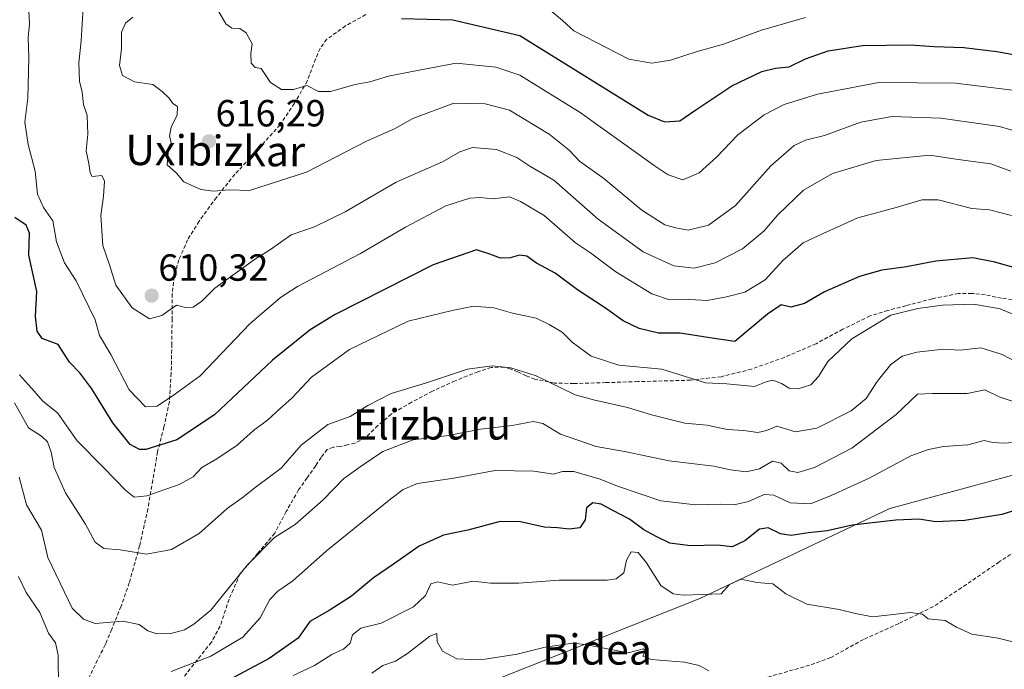
# Model space of a CAD drawing. Units: metres. Extents: x 617281 to 620727, y 4752568 to 4754940.
# Drawn here: x 619166 to 619427, y 4753574 to 4753746 of the extents above; entities that cross this region are included whole.
import ezdxf
from ezdxf.enums import TextEntityAlignment as Align

# ---------------------------------------------------------------- set-up
doc = ezdxf.new("R2010")
doc.units = ezdxf.units.M
doc.header["$MEASUREMENT"] = 0
doc.linetypes.add('TRAZOSX2', pattern=[1.5, 1, -0.5])
for name, color, linetype, lineweight in [('Arbolado forestal CxS', 92, 'Continuous', 0), ('Carátula', 7, 'Continuous', 5), ('Curva de nivel maestra', 36, 'Continuous', 30), ('Curva de nivel normal', 36, 'Continuous', 0), ('Prado CxS', 92, 'Continuous', 0), ('Punto de cota en terreno', 7, 'Continuous', 0), ('Rótulo de punto de cota en terreno', 19, 'Continuous', 0), ('Senda', 19, 'TRAZOSX2', 0), ('Texto cartográfico', 19, 'Continuous', 0)]:
    doc.layers.add(name, color=color, linetype=linetype, lineweight=lineweight)
doc.styles.add('Arial', font='txt', dxfattribs={"height": 0.2})

# ---------------------------------------------------------------- blocks, each defined once
blk = doc.blocks.new('*U155')
at = {"layer": 'Prado CxS', "color": 92, "linetype": 'Continuous', "lineweight": 0}
blk.add_polyline3d([(619282.3715, 4753567.2371, 561.23), (619346.0869, 4753592.5751, 568.8466), (619396.4843, 4753616.3937, 574.8302), (619438.1925, 4753627.6511, 576.6687)], dxfattribs=at)
blk = doc.blocks.new('*U165')
at = {"layer": 'Curva de nivel normal', "color": 36, "linetype": 'Continuous', "lineweight": 0}
blk.add_polyline3d([(619431.19, 4753726.89, 620), (619413.86, 4753729.04, 620), (619393.5, 4753729.2, 620), (619377.28, 4753726.11, 620), (619368.45, 4753723.36, 620), (619363.11, 4753720.64, 620), (619356.21, 4753715.36, 620), (619350.51, 4753709.42, 620), (619345.9, 4753705.31, 620), (619341.56, 4753703.44, 620), (619337.71, 4753704.74, 620), (619333.97, 4753707.2, 620), (619314.4, 4753721.27, 620), (619298.34, 4753731.12, 620), (619291.99, 4753733.26, 620), (619281.5, 4753734.34, 620), (619269.8, 4753732.14, 620), (619263.57, 4753730.93, 620), (619258.59, 4753729.43, 620), (619254.69, 4753728.72, 620), (619248.18, 4753726.79, 620), (619244.98, 4753726.87, 620), (619241.95, 4753728.44, 620), (619238.41, 4753727.39, 620), (619235.25, 4753727.34, 620), (619232.3, 4753729.18, 620), (619229.78, 4753732.93, 620), (619228.26, 4753733.16, 620), (619227.13, 4753734.35, 620), (619227.04, 4753736.9, 620), (619227.4, 4753739.45, 620), (619225.84, 4753742.4, 620), (619224.17, 4753743.49, 620), (619222.06, 4753743.64, 620), (619220.47, 4753744.79, 620), (619218.23, 4753748.51, 620)], dxfattribs=at)
blk = doc.blocks.new('*U168')
at = {"layer": 'Curva de nivel normal', "color": 36, "linetype": 'Continuous', "lineweight": 0}
blk.add_polyline3d([(619374.12, 4753746.42, 630), (619362.42, 4753743.08, 630), (619352.36, 4753739.4, 630), (619345.38, 4753737.42, 630), (619338.29, 4753735.16, 630), (619333.41, 4753734.33, 630), (619327.28, 4753735.4, 630), (619312.67, 4753742.9, 630), (619309.72, 4753745.65, 630), (619305.85, 4753748.82, 630)], dxfattribs=at)
blk = doc.blocks.new('*U171')
at = {"layer": 'Curva de nivel normal', "color": 36, "linetype": 'Continuous', "lineweight": 0}
for points in [[(619432.87, 4753634.16, 580), (619426.72, 4753633.66, 580), (619423.78, 4753633.88, 580), (619421.45, 4753634.43, 580), (619417.13, 4753633.22, 580), (619410.64, 4753632.84, 580), (619406.69, 4753632.01, 580), (619402.06, 4753630.33, 580), (619391.02, 4753624.42, 580), (619380.92, 4753619.82, 580), (619375.45, 4753617.58, 580), (619370.02, 4753617.87, 580), (619365.73, 4753619.95, 580), (619363.16, 4753620.09, 580), (619359.03, 4753618.23, 580), (619355.59, 4753617.47, 580), (619351.45, 4753617.54, 580), (619344.96, 4753617.34, 580), (619335.8, 4753618.37, 580), (619324.23, 4753622.31, 580), (619319.71, 4753624.15, 580), (619312.72, 4753626.19, 580), (619309.72, 4753626.21, 580), (619307.32, 4753625.44, 580), (619302.07, 4753626.3, 580), (619291.88, 4753626.44, 580), (619280.87, 4753624.44, 580), (619271.3, 4753623.03, 580), (619267.44, 4753621.42, 580), (619264.19, 4753618.96, 580), (619247.07, 4753605.07, 580), (619238.19, 4753597.2, 580), (619234.2, 4753594.51, 580), (619232.14, 4753592.3, 580), (619229.54, 4753587.44, 580), (619224.94, 4753582.26, 580), (619216.44, 4753577.31, 580), (619205.94, 4753573.18, 580)], [(619176.12, 4753568.92, 580), (619175.98, 4753577.52, 580), (619175.26, 4753580.82, 580), (619173.47, 4753583.4, 580), (619171.14, 4753588.84, 580), (619167.54, 4753594.14, 580), (619165.46, 4753598.36, 580)]]:
    blk.add_polyline3d(points, dxfattribs=at)
blk = doc.blocks.new('*U173')
at = {"layer": 'Curva de nivel normal', "color": 36, "linetype": 'Continuous', "lineweight": 0}
blk.add_polyline3d([(619165.79, 4753651.77, 595), (619169.64, 4753647.46, 595), (619171.94, 4753644.84, 595), (619175.83, 4753641.73, 595), (619181.08, 4753634.32, 595), (619188.02, 4753627.26, 595), (619193.93, 4753621.16, 595), (619196.11, 4753619.35, 595), (619199.48, 4753619.77, 595), (619208.11, 4753622.7, 595), (619211.78, 4753624.75, 595), (619214.11, 4753627.24, 595), (619218.11, 4753629.56, 595), (619223.45, 4753633.14, 595), (619227.78, 4753637.02, 595), (619231.62, 4753639.91, 595), (619234.8, 4753642.81, 595), (619238.03, 4753645.68, 595), (619243.2, 4753651.21, 595), (619253.22, 4753658.51, 595), (619268.78, 4753665.99, 595), (619280.45, 4753668.83, 595), (619286.11, 4753669.97, 595), (619291.45, 4753669.55, 595), (619296.44, 4753668.15, 595), (619302.75, 4753666.82, 595), (619306.18, 4753665.08, 595), (619309.56, 4753663.12, 595), (619312.24, 4753660.48, 595), (619317.27, 4753656.72, 595), (619324.66, 4753654.34, 595), (619336.06, 4753653.29, 595), (619347.56, 4753649.65, 595), (619353.29, 4753649.36, 595), (619360.58, 4753648.7, 595), (619363.7, 4753649.89, 595), (619365.48, 4753650.34, 595), (619367.7, 4753649.51, 595), (619369.78, 4753648.24, 595), (619372.14, 4753648.04, 595), (619375.48, 4753649.14, 595), (619377.52, 4753651.34, 595), (619379.98, 4753655.34, 595), (619386.39, 4753661.32, 595), (619396.72, 4753667.61, 595), (619403.87, 4753669.31, 595), (619410.4, 4753670.24, 595), (619418.69, 4753670.49, 595), (619425.72, 4753669.29, 595), (619434.69, 4753665.47, 595)], dxfattribs=at)
blk = doc.blocks.new('*U174')
at = {"layer": 'Curva de nivel normal', "color": 36, "linetype": 'Continuous', "lineweight": 0}
blk.add_polyline3d([(619432.27, 4753580.28, 570), (619425.15, 4753582.05, 570), (619418.23, 4753583.1, 570), (619414.1, 4753584.91, 570), (619411.15, 4753586.69, 570), (619406.63, 4753587.19, 570), (619405.15, 4753588.38, 570), (619401.95, 4753588.85, 570), (619391.84, 4753587.73, 570), (619387.32, 4753588.55, 570), (619383.04, 4753589.6, 570), (619374.5, 4753591.06, 570), (619368.85, 4753593.76, 570), (619365.44, 4753596.4, 570), (619361.19, 4753596.77, 570), (619357.05, 4753597.63, 570), (619354, 4753596.21, 570), (619351.78, 4753593.76, 570), (619341.67, 4753593.4, 570), (619339.01, 4753593.82, 570), (619335.73, 4753596, 570), (619331.92, 4753602, 570), (619329.73, 4753604.71, 570), (619327.9, 4753604.9, 570), (619326.67, 4753602.73, 570), (619325.93, 4753599.31, 570), (619323.95, 4753597.72, 570), (619321.54, 4753597.36, 570), (619308.78, 4753597.41, 570), (619298.11, 4753596.57, 570), (619290.58, 4753596.6, 570), (619286.02, 4753597.14, 570), (619280.5, 4753596.07, 570), (619276.56, 4753596.95, 570), (619274.82, 4753596.4, 570), (619273.38, 4753593.34, 570), (619270.19, 4753590.31, 570), (619261.67, 4753586, 570), (619256.22, 4753584.68, 570), (619254.05, 4753582.94, 570), (619253.44, 4753580.72, 570), (619251.68, 4753579.14, 570), (619248.59, 4753577.72, 570), (619243.98, 4753574.82, 570), (619238.34, 4753572.13, 570)], dxfattribs=at)
blk = doc.blocks.new('*U179')
at = {"layer": 'Curva de nivel normal', "color": 36, "linetype": 'Continuous', "lineweight": 0}
blk.add_polyline3d([(619195.83, 4753746.56, 615), (619193.82, 4753744.9, 615), (619192.76, 4753742.56, 615), (619192.79, 4753738.24, 615), (619192.31, 4753733.74, 615), (619193.02, 4753731.07, 615), (619196.26, 4753729.42, 615), (619201.1, 4753728.68, 615), (619203.55, 4753726.8, 615), (619205.4, 4753725.03, 615), (619206.43, 4753723.68, 615), (619207.63, 4753722.82, 615), (619207.59, 4753720.69, 615), (619206, 4753717.34, 615), (619205.54, 4753715.01, 615), (619206.01, 4753713.01, 615), (619205.14, 4753710.68, 615), (619204.88, 4753707.41, 615), (619207.41, 4753705.18, 615), (619209.3, 4753702.93, 615), (619213.85, 4753700.84, 615), (619217.17, 4753700.39, 615), (619221.36, 4753700.76, 615), (619226.71, 4753700.57, 615), (619241.84, 4753705.46, 615), (619257.77, 4753713.69, 615), (619265.12, 4753716.98, 615), (619270.03, 4753719.67, 615), (619280.87, 4753723.76, 615), (619289.17, 4753723.6, 615), (619295.64, 4753721.86, 615), (619306.18, 4753715.49, 615), (619311.44, 4753711.28, 615), (619314.17, 4753708.4, 615), (619320.67, 4753703.75, 615), (619330.7, 4753695.42, 615), (619336.82, 4753691.51, 615), (619339.73, 4753690.7, 615), (619342.98, 4753690.12, 615), (619348.41, 4753691.46, 615), (619355.55, 4753696.63, 615), (619364.95, 4753707.15, 615), (619371.11, 4753712.5, 615), (619374.11, 4753713.94, 615), (619379.11, 4753715.21, 615), (619388.78, 4753718.7, 615), (619396.98, 4753720.21, 615), (619409.96, 4753719.76, 615), (619425.55, 4753717.54, 615), (619431.84, 4753715.72, 615)], dxfattribs=at)
blk = doc.blocks.new('*U180')
at = {"layer": 'Curva de nivel normal', "color": 36, "linetype": 'Continuous', "lineweight": 0}
blk.add_polyline3d([(619428.5, 4753705.74, 610), (619423.26, 4753707.64, 610), (619414.55, 4753708.78, 610), (619407.09, 4753709.98, 610), (619392.84, 4753708.59, 610), (619381.28, 4753705.09, 610), (619373.57, 4753700.71, 610), (619366.78, 4753694.15, 610), (619363.11, 4753689.93, 610), (619357.44, 4753685.16, 610), (619350.2, 4753681.41, 610), (619344.62, 4753680.03, 610), (619339.24, 4753680.62, 610), (619331.11, 4753684.36, 610), (619319.14, 4753693.01, 610), (619307.41, 4753703.33, 610), (619301.03, 4753707.05, 610), (619297.56, 4753709.32, 610), (619292.21, 4753711.44, 610), (619285.85, 4753711.96, 610), (619282.44, 4753710.83, 610), (619277.89, 4753708.22, 610), (619265.6, 4753702.83, 610), (619252.08, 4753695, 610), (619243.94, 4753690.97, 610), (619237.78, 4753688.84, 610), (619232.26, 4753685.02, 610), (619228.05, 4753682.34, 610), (619217.52, 4753674.74, 610), (619214.05, 4753671.26, 610), (619211.78, 4753669.68, 610), (619209.78, 4753669.63, 610), (619207.34, 4753670.22, 610), (619203.49, 4753667.53, 610), (619200.24, 4753666.58, 610), (619195.62, 4753669.52, 610), (619191.28, 4753675.5, 610), (619189.65, 4753680.92, 610), (619187.84, 4753686.04, 610), (619187.32, 4753694.01, 610), (619188.01, 4753699.12, 610), (619188.27, 4753703.11, 610), (619187.56, 4753704.62, 610), (619184.98, 4753704.28, 610), (619184.48, 4753705.3, 610), (619184.15, 4753707.72, 610), (619183.46, 4753711.15, 610), (619183.86, 4753715.54, 610), (619183.66, 4753720.43, 610), (619182.76, 4753723.35, 610), (619182.36, 4753726.68, 610), (619181.66, 4753729.59, 610), (619181.48, 4753734.42, 610), (619182.14, 4753740.28, 610), (619182.62, 4753749.1, 610)], dxfattribs=at)
blk = doc.blocks.new('*U182')
at = {"layer": 'Curva de nivel normal', "color": 36, "linetype": 'Continuous', "lineweight": 0}
blk.add_polyline3d([(619428.75, 4753693.95, 605), (619422.92, 4753695.5, 605), (619418.2, 4753695.85, 605), (619409.3, 4753698.14, 605), (619404.92, 4753698.17, 605), (619398.13, 4753696.1, 605), (619387.95, 4753693.36, 605), (619378.78, 4753689.21, 605), (619373.45, 4753686.77, 605), (619368.11, 4753682.04, 605), (619363.45, 4753676.97, 605), (619358.05, 4753673.67, 605), (619353.19, 4753672.45, 605), (619348.05, 4753671.44, 605), (619343.45, 4753671.72, 605), (619338.09, 4753671.61, 605), (619333.34, 4753673.27, 605), (619328.2, 4753676.43, 605), (619323.82, 4753679.05, 605), (619317.07, 4753684.09, 605), (619313.14, 4753686.76, 605), (619304.8, 4753694.03, 605), (619298.53, 4753697.68, 605), (619295.61, 4753698.97, 605), (619291.2, 4753698.43, 605), (619287.89, 4753698.74, 605), (619285.1, 4753698.54, 605), (619278.78, 4753696.52, 605), (619268.11, 4753690.94, 605), (619256.11, 4753683.9, 605), (619239.46, 4753675.14, 605), (619234.93, 4753672.26, 605), (619226.83, 4753665.27, 605), (619213.64, 4753651.5, 605), (619206.85, 4753646.59, 605), (619202.25, 4753643.46, 605), (619199.13, 4753643.32, 605), (619194.87, 4753647.77, 605), (619189.93, 4753657.16, 605), (619186.99, 4753662.2, 605), (619185.84, 4753666.34, 605), (619180.74, 4753676.66, 605), (619177.7, 4753681.46, 605), (619175.54, 4753687.01, 605), (619174.6, 4753692.53, 605), (619172.08, 4753696.1, 605), (619170.49, 4753699.64, 605), (619169.94, 4753705.77, 605), (619168.06, 4753712.78, 605), (619167.21, 4753718.74, 605), (619167.98, 4753725.03, 605), (619168.22, 4753735.78, 605), (619168.03, 4753741.1, 605), (619168.44, 4753744.71, 605), (619168.25, 4753748.15, 605)], dxfattribs=at)
blk = doc.blocks.new('*U186')
at = {"layer": 'Curva de nivel normal', "color": 36, "linetype": 'Continuous', "lineweight": 0}
blk.add_polyline3d([(619164.44, 4753644.34, 590), (619168.13, 4753637.72, 590), (619171.63, 4753635.53, 590), (619173.16, 4753634.06, 590), (619174.11, 4753631.34, 590), (619174.94, 4753627.27, 590), (619177.92, 4753620.53, 590), (619183.22, 4753612.22, 590), (619185.78, 4753607.43, 590), (619188.1, 4753605.82, 590), (619192.45, 4753605.46, 590), (619199.46, 4753604.33, 590), (619206.04, 4753605.5, 590), (619213.35, 4753609.77, 590), (619220.84, 4753616.36, 590), (619224.79, 4753619.24, 590), (619228.62, 4753622.24, 590), (619235.11, 4753627.09, 590), (619240.45, 4753633.16, 590), (619247.45, 4753638.61, 590), (619253.45, 4753640.71, 590), (619258.11, 4753643.65, 590), (619264.27, 4753646.88, 590), (619273.41, 4753649.55, 590), (619284.49, 4753653.28, 590), (619291.06, 4753654.14, 590), (619295.97, 4753653.63, 590), (619302.69, 4753651.55, 590), (619313.03, 4753646.53, 590), (619317.89, 4753645.12, 590), (619326.91, 4753643.14, 590), (619333.25, 4753641.15, 590), (619342.13, 4753639.02, 590), (619347.92, 4753638.49, 590), (619353.4, 4753637.34, 590), (619357.78, 4753637.03, 590), (619361.45, 4753636.5, 590), (619363.79, 4753637.04, 590), (619366.49, 4753638.2, 590), (619371.46, 4753636.71, 590), (619377.11, 4753637.64, 590), (619386.18, 4753642.24, 590), (619390.2, 4753645.5, 590), (619393.07, 4753650.04, 590), (619396.72, 4753654.49, 590), (619399.76, 4753656.7, 590), (619403.59, 4753657.8, 590), (619410.65, 4753658.55, 590), (619415.06, 4753658.29, 590), (619420.58, 4753658.97, 590), (619426.25, 4753657.13, 590), (619430.28, 4753655.03, 590)], dxfattribs=at)
blk = doc.blocks.new('*U192')
at = {"layer": 'Curva de nivel normal', "color": 36, "linetype": 'Continuous', "lineweight": 0}
blk.add_polyline3d([(619165.64, 4753624.67, 585), (619167.65, 4753617.34, 585), (619171.59, 4753610.68, 585), (619173.3, 4753603.43, 585), (619179.75, 4753589.98, 585), (619182.7, 4753587.05, 585), (619185.78, 4753585.94, 585), (619193.19, 4753586.54, 585), (619197.46, 4753585.63, 585), (619199.8, 4753583.99, 585), (619202.2, 4753583.23, 585), (619205.84, 4753583.27, 585), (619209.46, 4753584.28, 585), (619211.98, 4753585.74, 585), (619216.48, 4753589.48, 585), (619226.23, 4753601.43, 585), (619233.39, 4753608.68, 585), (619238.83, 4753612.1, 585), (619246.26, 4753618.65, 585), (619251.62, 4753624.24, 585), (619256.03, 4753627.44, 585), (619262.1, 4753631.52, 585), (619270.13, 4753634.55, 585), (619279.45, 4753635.72, 585), (619287.97, 4753637.39, 585), (619296.33, 4753638.34, 585), (619301.9, 4753639.46, 585), (619304.47, 4753638.91, 585), (619309.17, 4753636.11, 585), (619318.61, 4753632.78, 585), (619326.09, 4753631.45, 585), (619337.94, 4753629.05, 585), (619349.78, 4753627.59, 585), (619354.26, 4753626.66, 585), (619358.38, 4753626.11, 585), (619361.93, 4753626.86, 585), (619365.4, 4753628.94, 585), (619367.61, 4753628.43, 585), (619369.74, 4753626.38, 585), (619372.05, 4753625.91, 585), (619376.51, 4753627.25, 585), (619386.38, 4753632.35, 585), (619398.11, 4753641.29, 585), (619403.78, 4753646.65, 585), (619407.78, 4753646.82, 585), (619416.95, 4753646.8, 585), (619421.66, 4753647.78, 585), (619425.45, 4753645.94, 585), (619429.11, 4753644.76, 585)], dxfattribs=at)
blk = doc.blocks.new('*U205')
at = {"layer": 'Curva de nivel maestra', "color": 36, "linetype": 'Continuous', "lineweight": 30}
blk.add_polyline3d([(619432.04, 4753616.69, 575), (619426.17, 4753614.77, 575), (619416.38, 4753613.16, 575), (619408.57, 4753612.86, 575), (619404.27, 4753613.52, 575), (619398.07, 4753613.31, 575), (619386.43, 4753611.95, 575), (619379.81, 4753610.5, 575), (619374.91, 4753609.98, 575), (619370.31, 4753609.19, 575), (619367.45, 4753609.64, 575), (619364.22, 4753611.25, 575), (619361.89, 4753610.95, 575), (619358.02, 4753607.8, 575), (619354.63, 4753606.24, 575), (619350.76, 4753606.66, 575), (619343.63, 4753606.52, 575), (619338.16, 4753607.18, 575), (619334.68, 4753608.9, 575), (619331.22, 4753610.74, 575), (619327.49, 4753613.55, 575), (619323.03, 4753615.85, 575), (619319.92, 4753617.55, 575), (619317.76, 4753617.91, 575), (619316.07, 4753616.54, 575), (619315.66, 4753613.34, 575), (619314.28, 4753611.3, 575), (619311.46, 4753610.89, 575), (619308.35, 4753611.24, 575), (619304.85, 4753611.4, 575), (619298.54, 4753612.89, 575), (619293.13, 4753612.93, 575), (619284.64, 4753610.68, 575), (619278.18, 4753609.28, 575), (619271.66, 4753606.44, 575), (619264.89, 4753601.6, 575), (619259.56, 4753598.02, 575), (619253.78, 4753593.16, 575), (619247.84, 4753589.37, 575), (619242.7, 4753586.44, 575), (619239.64, 4753582.02, 575), (619231.96, 4753576.66, 575), (619209.91, 4753564.94, 575)], dxfattribs=at)
blk = doc.blocks.new('*U210')
at = {"layer": 'Curva de nivel maestra', "color": 36, "linetype": 'Continuous', "lineweight": 30}
blk.add_polyline3d([(619430.59, 4753679.87, 600), (619424.32, 4753681.64, 600), (619418.45, 4753682.78, 600), (619408.65, 4753681.9, 600), (619400.92, 4753680.42, 600), (619394.32, 4753679.54, 600), (619388.45, 4753677.83, 600), (619379.11, 4753673.73, 600), (619373.82, 4753670.7, 600), (619370.25, 4753669.71, 600), (619367.64, 4753670.32, 600), (619364.07, 4753667.83, 600), (619355.41, 4753660.64, 600), (619348.76, 4753661.58, 600), (619340.88, 4753662.81, 600), (619335.11, 4753662.84, 600), (619330.02, 4753664.05, 600), (619325.8, 4753666.09, 600), (619321.08, 4753669.45, 600), (619313.71, 4753674.27, 600), (619307.78, 4753678.67, 600), (619302.82, 4753681.38, 600), (619300.28, 4753683.18, 600), (619298.31, 4753683.46, 600), (619295.81, 4753682.73, 600), (619293.23, 4753682.71, 600), (619290.44, 4753683.77, 600), (619286.88, 4753684.91, 600), (619275.45, 4753680.91, 600), (619249.45, 4753667.76, 600), (619242.83, 4753663.71, 600), (619232.78, 4753655.68, 600), (619217.45, 4753641.18, 600), (619207.5, 4753634.56, 600), (619199.28, 4753632.05, 600), (619197.55, 4753632.01, 600), (619195.09, 4753633.32, 600), (619190.46, 4753639.03, 600), (619184.95, 4753648.09, 600), (619181.75, 4753652.29, 600), (619179.02, 4753655.14, 600), (619175.99, 4753659.83, 600), (619171.79, 4753661.43, 600), (619170.43, 4753663.36, 600), (619170.03, 4753667.26, 600), (619170.33, 4753673.9, 600), (619168.19, 4753683.5, 600), (619168.42, 4753689.32, 600), (619167.51, 4753691.4, 600), (619164.56, 4753693.45, 600)], dxfattribs=at)
blk = doc.blocks.new('*U211')
at = {"layer": 'Curva de nivel maestra', "color": 36, "linetype": 'Continuous', "lineweight": 30}
blk.add_polyline3d([(619267, 4753746.14, 625), (619280.6, 4753745.77, 625), (619298.42, 4753741.65, 625), (619332.44, 4753720.57, 625), (619336.7, 4753718.8, 625), (619340.81, 4753719.04, 625), (619345.03, 4753722.01, 625), (619354.62, 4753728.29, 625), (619362.49, 4753732.15, 625), (619366.18, 4753733.04, 625), (619369.81, 4753733.36, 625), (619374.11, 4753735.49, 625), (619380.11, 4753737.56, 625), (619389.17, 4753738.99, 625), (619401.93, 4753739.2, 625), (619408.25, 4753738.77, 625), (619416.05, 4753738.5, 625), (619424.78, 4753737.45, 625), (619429.78, 4753736.53, 625)], dxfattribs=at)
blk = doc.blocks.new('5PATER')
at = {"layer": 'Carátula', "linetype": 'Continuous', "lineweight": 5}
h = blk.add_hatch(color=250, dxfattribs=at)
edge = h.paths.add_edge_path()
edge.add_ellipse((0, 0.01), major_axis=(-1.33, -1.34), ratio=0.999422, start_angle=0, end_angle=360)

msp = doc.modelspace()

# ---------------------------------------------------------------- linework, layer by layer
at = {"layer": 'Arbolado forestal CxS', "color": 92, "linetype": 'Continuous', "lineweight": 0}
for points in [[(619146.99, 4753498.76, 554.09), (619151.55, 4753494.87, 554.28), (619175.31, 4753515.04, 558.51), (619185.92, 4753525.4, 559.86), (619234.42, 4753548.55, 558.6), (619282.37, 4753567.24, 561.23), (619346.09, 4753592.58, 568.85), (619396.48, 4753616.39, 574.83), (619438.19, 4753627.65, 576.67)], [(619438.19, 4753627.65, 576.67), (619396.48, 4753616.39, 574.83), (619346.09, 4753592.58, 568.85), (619282.37, 4753567.24, 561.23)]]:
    msp.add_polyline3d(points, dxfattribs=at)
at = {"layer": 'Curva de nivel normal', "color": 36, "linetype": 'Continuous', "lineweight": 0}
msp.add_polyline3d([(619259.14, 4753572.8, 565), (619262.03, 4753574.78, 565), (619265.39, 4753575.99, 565), (619268.63, 4753577.96, 565), (619274.53, 4753582.6, 565), (619276.34, 4753583.29, 565), (619276.46, 4753581.07, 565), (619277.92, 4753578.58, 565), (619281.71, 4753576.57, 565), (619285.45, 4753576.41, 565), (619289.22, 4753576.5, 565), (619297.67, 4753577.76, 565), (619305.06, 4753579.62, 565), (619312.46, 4753580.69, 565), (619315.66, 4753580.37, 565), (619320.33, 4753579.52, 565), (619327.11, 4753578.14, 565), (619331.15, 4753579.17, 565), (619331.74, 4753578.79, 565), (619331, 4753577.24, 565), (619333.2, 4753576.38, 565), (619342.06, 4753575.64, 565), (619345.96, 4753574.77, 565), (619348.45, 4753573.36, 565)], dxfattribs=at)
at = {"layer": 'Prado CxS', "color": 92, "linetype": 'Continuous', "lineweight": 0}
msp.add_polyline3d([(619146.99, 4753498.76, 554.09), (619151.55, 4753494.87, 554.28), (619175.31, 4753515.04, 558.51), (619185.92, 4753525.4, 559.86), (619234.42, 4753548.55, 558.6), (619282.37, 4753567.24, 561.23), (619346.09, 4753592.58, 568.85), (619396.48, 4753616.39, 574.83), (619438.19, 4753627.65, 576.67)], dxfattribs=at)
at = {"layer": 'Senda', "color": 19, "linetype": 'TRAZOSX2', "lineweight": 0}
for points in [[(619257.53, 4753747.2), (619252.19, 4753744.21), (619247.23, 4753740.67), (619245.42, 4753738.26), (619244.26, 4753735.41), (619242.04, 4753729.6), (619238.63, 4753723.7), (619234.81, 4753718.01), (619228.88, 4753711.41), (619222.84, 4753704.89), (619217.99, 4753698.79), (619213.37, 4753692.48), (619210.32, 4753687.55), (619207.99, 4753682.24), (619206.78, 4753677.8), (619206.27, 4753673.28), (619206.2, 4753666.62), (619206.14, 4753659.97), (619205.97, 4753652.26), (619205.5, 4753644.67), (619204.06, 4753637.97), (619202.36, 4753631.42), (619201.1, 4753623.89), (619199.8, 4753616.32), (619197.59, 4753606.46), (619194.87, 4753596.73), (619192.68, 4753590.48), (619190.2, 4753584.39), (619188.71, 4753580.84), (619188.47, 4753580.29), (619185.81, 4753574.91), (619183.16, 4753569.47)], [(619430.39, 4753671.55), (619426.07, 4753672.05), (619421.75, 4753672.96), (619418.2, 4753673.37), (619414.65, 4753673.34), (619407.65, 4753671.91), (619400.7, 4753670.08), (619395.93, 4753668.83), (619391.22, 4753667.39), (619383.99, 4753663.86), (619376.89, 4753660.03), (619368.48, 4753656.4), (619359.8, 4753653.31), (619351.75, 4753651.29), (619343.61, 4753650.36), (619329.66, 4753649.98), (619321.18, 4753649.72), (619312.7, 4753649.47), (619307.53, 4753649.61), (619302.39, 4753650.62), (619300.08, 4753651.54), (619297.85, 4753652.54), (619296.06, 4753653.25), (619294.26, 4753653.82), (619290.8, 4753653.73), (619287.29, 4753652.6), (619281.2, 4753650.2), (619275.26, 4753647.48), (619269.71, 4753644.54), (619264.31, 4753641.4), (619260.78, 4753638.34), (619257.39, 4753635.1), (619254.71, 4753633.73), (619252.73, 4753633.22), (619250.74, 4753632.77), (619248.96, 4753632.6), (619247.35, 4753632), (619245.69, 4753629.91), (619244.28, 4753627.71), (619242, 4753624.51), (619239.74, 4753621.31), (619236.48, 4753615.62), (619233.4, 4753609.85), (619228.84, 4753604.45), (619224.25, 4753599.1), (619221.3, 4753592.34), (619218.94, 4753585.23), (619216.63, 4753580.99), (619204.73, 4753566.01)], [(619434.74, 4753608.32), (619425.46, 4753602.24), (619416.75, 4753596.27), (619407.99, 4753590.4), (619398.82, 4753585.9), (619389.49, 4753581.69), (619380.78, 4753576.91), (619375.16, 4753574.86), (619362.62, 4753571.28)]]:
    msp.add_lwpolyline(points, dxfattribs=at)

# ---------------------------------------------------------------- block references
at = {"layer": 'Curva de nivel maestra', "color": 36, "linetype": 'Continuous', "lineweight": 30}
for name in ['*U211', '*U210', '*U205']:
    msp.add_blockref(name, (0, 0), dxfattribs=at)
at = {"layer": 'Curva de nivel normal', "color": 36, "linetype": 'Continuous', "lineweight": 0}
for name in ['*U168', '*U165', '*U179', '*U180', '*U182', '*U173', '*U186', '*U192', '*U171', '*U174']:
    msp.add_blockref(name, (0, 0), dxfattribs=at)
at = {"layer": 'Prado CxS', "color": 92, "linetype": 'Continuous', "lineweight": 0}
msp.add_blockref('*U155', (0, 0), dxfattribs=at)
at = {"layer": 'Punto de cota en terreno', "linetype": 'Continuous', "lineweight": 0}
for p in [(619215.99, 4753713.63, 616.29), (619200.8, 4753672.76, 610.32)]:
    msp.add_blockref('5PATER', p, dxfattribs=at)

# ---------------------------------------------------------------- texts
at = {"layer": 'Rótulo de punto de cota en terreno', "color": 19, "linetype": 'Continuous', "lineweight": 0, "style": 'Arial'}
for s, p in [('616,29', (619217.75, 4753715.39)), ('610,32', (619202.56, 4753674.52))]:
    msp.add_text(s, height=7, dxfattribs=at).set_placement(p, align=Align.BOTTOM_LEFT)
at = {"layer": 'Texto cartográfico', "color": 19, "linetype": 'Continuous', "lineweight": 0, "style": 'Arial'}
msp.add_text('Uxibizkar', height=8, rotation=-0.5214, dxfattribs=at).set_placement((619217.63, 4753711.16), align=Align.MIDDLE_CENTER)
for s, p in [('Elizburu', (619275.12, 4753638.65)), ('Bidea', (619318.86, 4753579.03))]:
    msp.add_text(s, height=8, dxfattribs=at).set_placement(p, align=Align.MIDDLE_CENTER)

doc.saveas('drawing.dxf')
